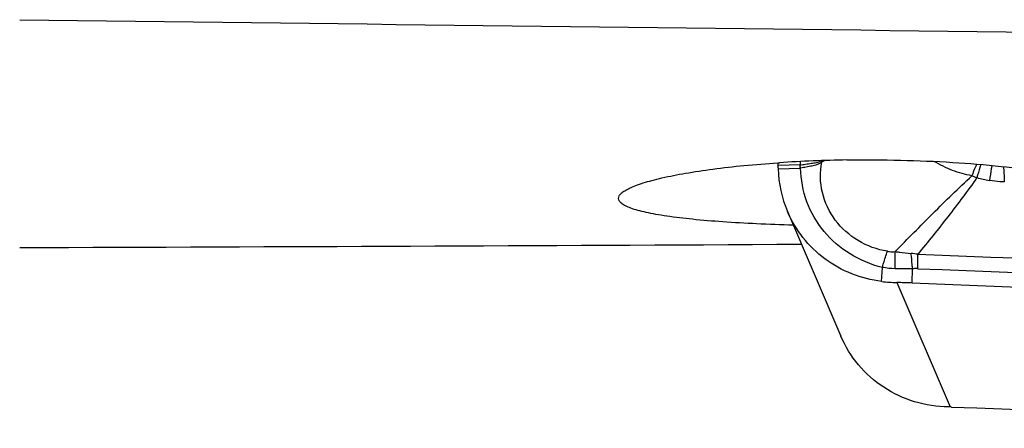
# Model space of a CAD drawing. Units: millimetres. Extents: x 0 to 594, y 0 to 420.
# Drawn here: x 372 to 378, y 211 to 214 of the extents above; entities that cross this region are included whole.
import ezdxf

# ---------------------------------------------------------------- set-up
doc = ezdxf.new("R2010")
doc.units = ezdxf.units.MM
doc.header["$LTSCALE"] = 32.67
doc.layers.add('607088417-000_CL', color=7, linetype='CONTINUOUS')
doc.layers.add('607095668-000_CL', color=7, linetype='CONTINUOUS')

msp = doc.modelspace()

# ---------------------------------------------------------------- linework, layer by layer
at = {"layer": '607088417-000_CL', "color": 7, "linetype": 'CONTINUOUS'}
for p, q in [((376.5412, 212.7161), (376.5408, 212.7348)), ((376.852, 212.7499), (376.8319, 212.7402)), ((376.5412, 212.7104), (376.5412, 212.7161)), ((376.5413, 212.7058), (376.5412, 212.7104)), ((376.5413, 212.7012), (376.5415, 212.6955)), ((376.6027, 212.4135), (376.9547, 211.5908))]:
    msp.add_line(p, q, dxfattribs=at)
at = {"layer": '607088417-000_CL', "color": 9, "linetype": 'CONTINUOUS'}
for p, q in [((376.6868, 212.7201), (376.5412, 212.716)), ((376.6864, 212.7433), (376.6868, 212.7201)), ((376.687, 212.6998), (376.6875, 212.7201)), ((376.6901, 212.7), (376.6875, 212.7201)), ((376.8292, 212.7393), (376.8319, 212.7402)), ((376.5415, 212.6955), (376.687, 212.6998)), ((377.3136, 212.0353), (377.3146, 212.1483)), ((377.2249, 211.951), (377.2296, 212.0433)), ((377.4256, 211.941), (377.429, 212.0351)), ((377.3254, 211.9439), (377.6771, 211.1221))]:
    msp.add_line(p, q, dxfattribs=at)
for centre, radius, start, end in [((377.5375, 212.9622), 0.7425, 196.77229, 197.47041), ((376.6858, 212.7418), 0.042, 271.69278, 275.87584), ((378.444, 214.2328), 1.7018, 248.50786, 249.71309), ((378.1153, 213.6269), 1.0243, 255.21535, 259.95585), ((377.3676, 211.5719), 0.5668, 80.2686, 84.83271), ((385.3629, 414.5888), 202.6123, 267.765563, 269.224361), ((385.3673, 414.5948), 202.7136, 267.765565, 269.223354)]:
    msp.add_arc(centre, radius, start, end, dxfattribs=at)
at = {"layer": '607088417-000_CL', "color": 7, "linetype": 'CONTINUOUS'}
for centre, radius, start, end in [((377.5008, 213.053), 0.7384, 204.31346, 205.06318), ((375.9643, 212.6986), 0.5771, 0.25479, 0.70949), ((377.3046, 212.7135), 0.7633, 181.35215, 203.14144), ((377.3439, 212.9191), 0.9753, 262.99674, 268.91843), ((377.2293, 206.9293), 5.0155, 87.75729, 88.90183), ((385.3695, 414.5895), 202.8042, 267.755128, 269.22338), ((377.6534, 209.8867), 1.2357, 89.11535, 89.37575), ((377.6527, 209.8589), 1.2635, 88.89854, 89.10259), ((377.6677, 210.6315), 0.4908, 87.73545, 88.91504), ((385.7236, 413.8438), 202.8811, 267.729811, 269.223084)]:
    msp.add_arc(centre, radius, start, end, dxfattribs=at)
at = {"layer": '607088417-000_CL', "color": 9, "linetype": 'CONTINUOUS'}
for points, knots in [([(376.6868, 212.72), (376.6988, 212.7219), (376.7229, 212.7256), (376.7528, 212.7306), (376.7766, 212.7339), (376.7997, 212.7374), (376.8163, 212.7429), (376.8266, 212.7479)], [0, 0, 0, 0, 0.256438, 0.511071, 0.636729, 0.76043, 1, 1, 1, 1]), ([(376.8292, 212.7393), (376.8247, 212.7357), (376.815, 212.7291), (376.7987, 212.7222), (376.7813, 212.7174), (376.7575, 212.7117), (376.727, 212.7062), (376.7024, 212.702), (376.6901, 212.7)], [0, 0, 0, 0, 0.118887, 0.239444, 0.362733, 0.48795, 0.742745, 1, 1, 1, 1]), ([(377.2629, 212.15), (377.1953, 212.1614), (377.0636, 212.2086), (376.9085, 212.3478), (376.8193, 212.5348), (376.8165, 212.6736), (376.8292, 212.7393)], [0, 0, 0, 0, 0.253612, 0.504144, 0.752456, 1, 1, 1, 1]), ([(377.8205, 212.6493), (377.7771, 212.6569), (377.6905, 212.6819), (377.6094, 212.7209), (377.5702, 212.7442)], [0, 0, 0, 0, 0.49145, 1, 1, 1, 1]), ([(377.8516, 212.7263), (377.8491, 212.7205), (377.8383, 212.695), (377.8281, 212.6693), (377.8205, 212.6493)], [0, 0, 0, 0, 0.227874, 1, 1, 1, 1]), ([(377.8794, 212.7241), (377.8774, 212.7175), (377.8687, 212.6884), (377.8603, 212.6592), (377.8539, 212.6365)], [0, 0, 0, 0, 0.224701, 1, 1, 1, 1]), ([(377.9521, 212.7176), (377.951, 212.7103), (377.9461, 212.6771), (377.9408, 212.6441), (377.9367, 212.6183)], [0, 0, 0, 0, 0.220463, 1, 1, 1, 1]), ([(377.2296, 212.0433), (377.1547, 212.0619), (377.0107, 212.1213), (376.8351, 212.2731), (376.7193, 212.4727), (376.6913, 212.6244), (376.6901, 212.7)], [0, 0, 0, 0, 0.253951, 0.503518, 0.751085, 1, 1, 1, 1]), ([(378.0285, 212.7096), (378.0293, 212.7022), (378.0322, 212.6684), (378.0339, 212.6345), (378.0347, 212.6081)], [0, 0, 0, 0, 0.221673, 1, 1, 1, 1]), ([(377.3145, 212.1483), (377.3969, 212.2328), (377.5213, 212.3593), (377.6902, 212.5261), (377.7765, 212.6086), (377.8205, 212.6493)], [0, 0, 0, 0, 0.496955, 0.747575, 1, 1, 1, 1]), ([(377.854, 212.6365), (377.7927, 212.5493), (377.6642, 212.3792), (377.531, 212.2129), (377.4638, 212.1303)], [0, 0, 0, 0, 0.500032, 1, 1, 1, 1]), ([(378.0347, 212.6081), (378.0252, 212.6084), (377.9924, 212.6102), (377.9597, 212.6142), (377.9367, 212.6183)], [0, 0, 0, 0, 0.289642, 1, 1, 1, 1]), ([(377.2296, 212.0433), (377.2322, 212.0528), (377.2425, 212.0886), (377.2538, 212.1242), (377.2629, 212.15)], [0, 0, 0, 0, 0.263975, 1, 1, 1, 1]), ([(377.2629, 212.15), (377.2671, 212.1493), (377.2843, 212.147), (377.3016, 212.1471), (377.3146, 212.1483)], [0, 0, 0, 0, 0.24795, 1, 1, 1, 1]), ([(377.3145, 212.1483), (377.3232, 212.1472), (377.3578, 212.1427), (377.3926, 212.1387), (377.4186, 212.1364)], [0, 0, 0, 0, 0.250931, 1, 1, 1, 1]), ([(377.429, 212.0351), (377.4283, 212.044), (377.4255, 212.0778), (377.4219, 212.1116), (377.4186, 212.1364)], [0, 0, 0, 0, 0.262667, 1, 1, 1, 1]), ([(377.4639, 212.0354), (377.464, 212.0437), (377.4643, 212.0754), (377.4641, 212.1071), (377.4634, 212.1305)], [0, 0, 0, 0, 0.261892, 1, 1, 1, 1]), ([(377.429, 212.0351), (377.4193, 212.0349), (377.3809, 212.0345), (377.3424, 212.0349), (377.3136, 212.0353)], [0, 0, 0, 0, 0.251027, 1, 1, 1, 1]), ([(377.4639, 212.0354), (377.4611, 212.0355), (377.4494, 212.0358), (377.4378, 212.0356), (377.429, 212.0351)], [0, 0, 0, 0, 0.241717, 1, 1, 1, 1])]:
    msp.add_open_spline(points, degree=3, knots=knots, dxfattribs=at)
at = {"layer": '607088417-000_CL', "color": 7, "linetype": 'CONTINUOUS'}
for points, knots in [([(377.2249, 211.951), (377.1574, 211.9593), (377.0243, 211.9933), (376.8452, 212.0931), (376.6986, 212.235), (376.6291, 212.3519), (376.6027, 212.4135)], [0, 0, 0, 0, 0.25212, 0.502603, 0.751699, 1, 1, 1, 1]), ([(377.6668, 211.1223), (377.5912, 211.1232), (377.4399, 211.1462), (377.2331, 211.2428), (377.0633, 211.3934), (376.984, 211.5224), (376.9548, 211.5907)], [0, 0, 0, 0, 0.252408, 0.503012, 0.751999, 1, 1, 1, 1])]:
    msp.add_open_spline(points, degree=3, knots=knots, dxfattribs=at)
at = {"layer": '607088417-000_CL', "color": 9, "linetype": 'CONTINUOUS'}
msp.add_open_spline([(377.3136, 212.0353), (377.2855, 212.0357), (377.2573, 212.0383), (377.2296, 212.0433)], degree=3, dxfattribs=at)
at = {"layer": '607095668-000_CL', "color": 7, "linetype": 'CONTINUOUS'}
msp.add_line((376.5398, 212.7348), (376.5496, 212.7354), dxfattribs=at)
msp.add_arc((377.1215, 203.9908), 8.7633, 90.83329, 93.74175, dxfattribs=at)
for centre, major_axis, ratio, start_param, end_param in [((974.706, 250.9602), (1057.3879, 12.4503), 0.034754, -2.178242, -2.164162), ((416.9581, 250.9602), (325.8527, 6.5603), 0.117358, -1.713016, -1.697037)]:
    msp.add_ellipse(centre, major_axis=major_axis, ratio=ratio, start_param=start_param, end_param=end_param, dxfattribs=at)
for points, knots in [([(375.4875, 212.4997), (375.4875, 212.5054), (375.4916, 212.5185), (375.5069, 212.5354), (375.5304, 212.5523), (375.5627, 212.5692), (375.6036, 212.5861), (375.653, 212.6029), (375.7108, 212.6194), (375.8032, 212.6421), (375.9372, 212.6682), (376.1179, 212.6952), (376.3218, 212.7182), (376.4651, 212.7298), (376.5398, 212.7348)], [0, 0, 0, 0, 0.015624, 0.035393, 0.061318, 0.094215, 0.13437, 0.181818, 0.236456, 0.298083, 0.441156, 0.608258, 0.795888, 1, 1, 1, 1]), ([(376.9941, 212.7532), (377.1124, 212.755), (377.3461, 212.7542), (377.6863, 212.7403), (378.001, 212.7148), (378.2, 212.6895), (378.2925, 212.6747)], [0, 0, 0, 0, 0.27273, 0.53814, 0.784239, 1, 1, 1, 1]), ([(376.6418, 212.3223), (376.5608, 212.3246), (376.4053, 212.3304), (376.1833, 212.3431), (375.9855, 212.3595), (375.8382, 212.3769), (375.7361, 212.3933), (375.6722, 212.4058), (375.6174, 212.4192), (375.5719, 212.4333), (375.5361, 212.4482), (375.5126, 212.4619), (375.4994, 212.4737), (375.4909, 212.4842), (375.4876, 212.4938), (375.4875, 212.4997)], [0, 0, 0, 0, 0.203981, 0.392244, 0.560244, 0.704103, 0.765985, 0.820746, 0.86816, 0.908099, 0.94058, 0.965892, 0.976122, 0.984987, 1, 1, 1, 1])]:
    msp.add_open_spline(points, degree=3, knots=knots, dxfattribs=at)

doc.saveas('drawing.dxf')
